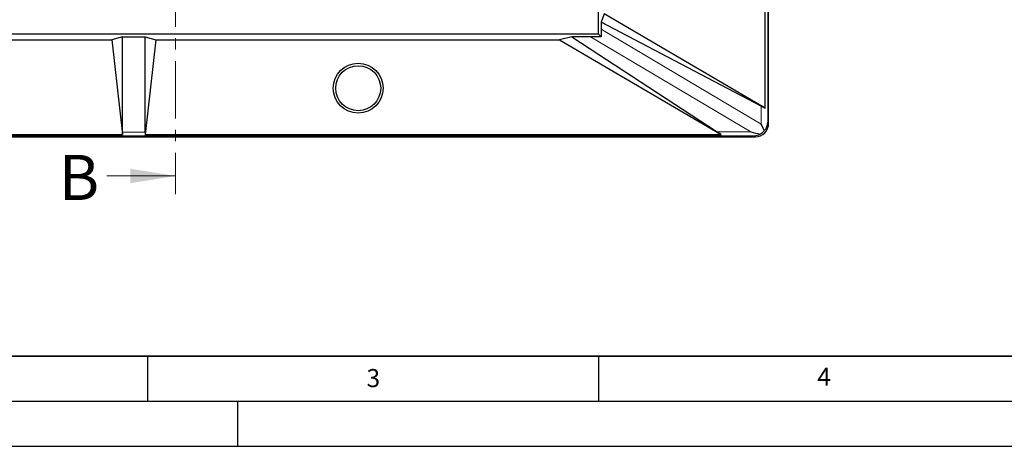
# Model space of a CAD drawing. Units: millimetres. Extents: x 0 to 420, y 0 to 297.
# Drawn here: x 101 to 210, y 0 to 47 of the extents above; entities that cross this region are included whole.
import ezdxf

# ---------------------------------------------------------------- set-up
doc = ezdxf.new("R2010")
doc.units = ezdxf.units.MM
doc.linetypes.add('CENTER', pattern=[10.16, 6.35, -1.27, 1.27, -1.27])
doc.layers.add('LINIEN-DICK', color=7, linetype='Continuous', lineweight=35)
doc.layers.add('LINIEN-DÜNN', color=7, linetype='Continuous')
doc.layers.add('VORLAGE_TEXT', color=7, linetype='Continuous')
doc.styles.add('SLDTEXTSTYLE0', font='TXT', dxfattribs={"width": 0.605})

msp = doc.modelspace()

# ---------------------------------------------------------------- linework, layer by layer
at = {"color": 8, "linetype": 'Continuous', "lineweight": 18}
for p, q in [((183.7707, 191.7324), (183.7707, 35.9242)), ((165.2925, 46.25), (183.0525, 35.7095)), ((181.8964, 34.8573), (164.127, 45.4033)), ((183.0525, 35.7095), (183.0525, 37.7124)), ((183.7707, 35.9242), (183.8734, 35.8214)), ((114.7988, 34.4337), (98.8256, 34.4337)), ((112.2425, 34.8358), (114.7425, 34.8358)), ((182.2636, 34.4331), (114.8006, 34.4331)), ((178.1796, 34.8573), (181.8964, 34.8573)), ((182.3743, 34.3223), (182.2636, 34.4331))]:
    msp.add_line(p, q, dxfattribs=at)
at = {"color": 7, "linetype": 'Continuous', "lineweight": 25}
for p, q in [((183.8734, 35.8214), (183.8734, 191.8351)), ((164.9925, 45.7033), (164.9925, 181.9533)), ((183.5006, 37.4925), (183.5006, 83.19)), ((165.63, 47.9633), (165.2925, 47.0203)), ((165.2925, 47.0203), (165.2925, 46.25)), ((183.0525, 37.7124), (165.2925, 47.0203)), ((183.5006, 37.4925), (165.63, 47.9633)), ((164.9925, 45.7033), (88.7425, 45.7033)), ((98.855, 45.0658), (111.0548, 45.0658)), ((112.2425, 45.4185), (111.0548, 45.0658)), ((111.0548, 45.0658), (112.2301, 34.5637)), ((112.2425, 45.4185), (114.7425, 45.4185)), ((112.2425, 34.8358), (112.2425, 45.4185)), ((114.7425, 45.4185), (115.9301, 45.0658)), ((114.7425, 34.8358), (114.7425, 45.4185)), ((115.9301, 45.0658), (114.7557, 34.5714)), ((115.9301, 45.0658), (160.6847, 45.0658)), ((162.0556, 45.4033), (160.6847, 45.0658)), ((160.6847, 45.0658), (178.5956, 34.5714)), ((164.127, 45.4033), (162.0556, 45.4033)), ((162.0556, 45.4033), (178.1796, 34.8573)), ((165.2988, 45.3969), (164.9925, 45.7033)), ((62.7416, 34.3223), (182.3743, 34.3223)), ((98.855, 34.5637), (112.2301, 34.5637)), ((114.7557, 34.5714), (178.5956, 34.5714)), ((114.8006, 34.4331), (114.7988, 34.4337))]:
    msp.add_line(p, q, dxfattribs=at)
at = {"color": 7, "linetype": 'CENTER', "lineweight": 18}
msp.add_line((118.1032, 113.8281), (118.1032, 27.9739), dxfattribs=at)
at = {"color": 7, "linetype": 'Continuous', "lineweight": 18}
msp.add_line((110.5032, 29.9739), (118.1032, 29.9739), dxfattribs=at)
at = {"color": 7, "linetype": 'Continuous', "lineweight": 25}
for radius in [2.7622, 2.5]:
    msp.add_circle((138.3675, 39.7033), radius, dxfattribs=at)
for centre, major_axis, ratio, start_param, end_param in [((165.3461, 45.7546), (-0.0152, 1.753), 0.0293757, 1.28408167, 1.77604474), ((166.0503, 45.3367), (3.0094, -0.0426), 0.01700998, 1.82342102, 2.26435114), ((182.2716, 38.2998), (1.4985, -0.8848), 0.07533748, 5.30440356, 5.71708574), ((182.3725, 35.8232), (-1.062, 1.062), 0.99878277, 2.35680348, 3.92638183), ((182.2716, 35.7095), (-1.3767, 2.418), 0.24627809, 4.27773325, 4.57307603), ((182.2716, 35.9242), (1.3955, 0.578), 0.95183329, 5.17974372, 5.87272844), ((112.0129, 35.9328), (-0.1697, 1.4999), 0.10305566, 3.55080644, 3.88042612), ((114.972, 35.9328), (0.1697, 1.4999), 0.10305566, 2.40275919, 3.11834418), ((114.9738, 35.9321), (0.1697, 1.4999), 0.10305566, 2.71893405, 3.11834418), ((176.164, 35.9321), (2.5724, -1.4957), 0.0439776, 0.35882763, 0.69639639), ((181.8964, 35.9321), (4.0682, -1.1163), 0.24627809, 4.77986599, 5.03681039), ((182.2636, 35.9321), (0.578, 1.3955), 0.95183329, 3.55204952, 4.032084)]:
    msp.add_ellipse(centre, major_axis=major_axis, ratio=ratio, start_param=start_param, end_param=end_param, dxfattribs=at)
msp.add_open_spline([(182.9326, 34.6267), (182.9492, 34.6358), (183.1092, 34.7229), (183.2669, 34.8523), (183.3825, 34.9882), (183.3914, 34.9988)], degree=3, knots=[0, 0, 0, 0, 0.09699879, 0.92973749, 1, 1, 1, 1], dxfattribs=at)
at = {"color": 7, "linetype": 'Continuous', "lineweight": 18}
msp.add_solid([(118.1032, 29.9739), (113.1032, 30.7739), (113.1032, 29.1739)], dxfattribs=at)
at = {"layer": 'LINIEN-DICK'}
msp.add_line((20, 10), (415, 10), dxfattribs=at)
at = {"layer": 'LINIEN-DÜNN'}
for p, q in [((115, 10), (115, 5)), ((165, 10), (165, 5)), ((15, 5), (415, 5)), ((125, 5), (125, 0)), ((0, 0), (420, 0))]:
    msp.add_line(p, q, dxfattribs=at)

# ---------------------------------------------------------------- texts
at = {"color": 7, "linetype": 'Continuous', "insert": (105.1667, 32.3095), "char_height": 5, "attachment_point": 1, "style": 'SLDTEXTSTYLE0'}
msp.add_mtext('B', dxfattribs=at)
at = {"layer": 'VORLAGE_TEXT', "char_height": 2, "attachment_point": 2, "style": 'SLDTEXTSTYLE0'}
for s, insert in [('3', (140.0453, 8.5647)), ('4', (190.0227, 8.7073))]:
    msp.add_mtext(s, dxfattribs=dict(at, insert=insert))

doc.saveas('drawing.dxf')
